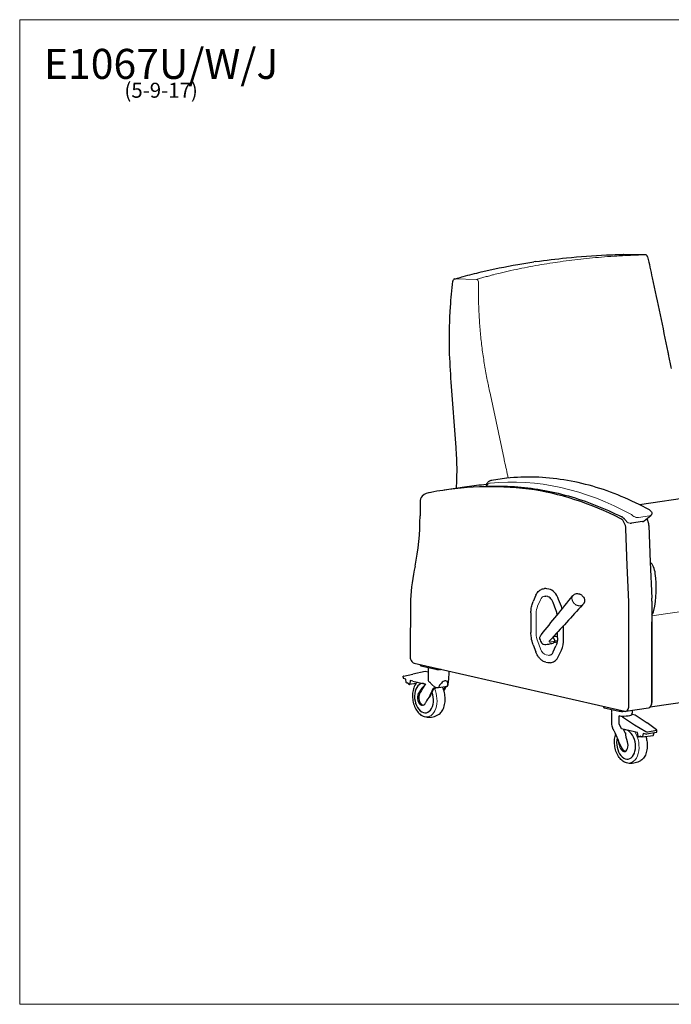
# Model space of a CAD drawing. Units: inches. Extents: x 6 to 131, y 4 to 102.
# Drawn here: x 6 to 72, y 4 to 102 of the extents above; entities that cross this region are included whole.
import ezdxf

# ---------------------------------------------------------------- set-up
doc = ezdxf.new("R2010")
doc.units = ezdxf.units.IN
doc.header["$LTSCALE"] = 12.5
doc.header["$MEASUREMENT"] = 0
doc.layers.get('0').update_dxf_attribs({"lineweight": 9})
for name, color, linetype, lineweight in [('Sketch Geometry (ANSI)', 7, 'Continuous', 13), ('Symbol (ANSI)', 7, 'Continuous', 13), ('Visible (ANSI)', 7, 'Continuous', 25), ('Visible Narrow (ANSI)', 7, 'Continuous', 18)]:
    doc.layers.add(name, color=color, linetype=linetype, lineweight=lineweight)
doc.styles.add('Note Text (ANSI)', font='tahoma.ttf')

# ---------------------------------------------------------------- blocks, each defined once
blk = doc.blocks.new('Borders BEST CHAIRS A LANDSCAPE')
at = {"layer": 'Sketch Geometry (ANSI)'}
for p, q in [((10.51, 8.1875), (0.51, 8.1875)), ((0.51, 8.1875), (0.51, 0.3125)), ((0.51, 0.3125), (10.51, 0.3125))]:
    blk.add_line(p, q, dxfattribs=at)

msp = doc.modelspace()

# ---------------------------------------------------------------- linework, layer by layer
at = {"layer": 'Sketch Geometry (ANSI)'}
msp.add_line((66.804, 52.494), (66.99, 52.298), dxfattribs=at)
for centre, radius, start, end in [((67.582, 52.508), 0.626, 200.07061, 203.0801), ((68.775, 52.98), 1.908, 201.08202, 202.0687), ((67.482, 52.548), 0.554, 210.91416, 278.29012)]:
    msp.add_arc(centre, radius, start, end, dxfattribs=at)
at = {"layer": 'Visible (ANSI)'}
for p, q in [((68.946, 78.836), (66.793, 78.885)), ((57.999, 78.156), (57.808, 78.128)), ((50.03, 59.564), (49.546, 66.099)), ((55.068, 56.506), (53.584, 56.289)), ((51.12, 55.643), (48.822, 55.308)), ((47.418, 55.077), (47.539, 55.095)), ((74.952, 54.801), (68.391, 53.846)), ((46.435, 54.073), (46.422, 52.728)), ((68.855, 52.243), (69.507, 52.789)), ((67.158, 47.765), (67.015, 51.436)), ((68.663, 52.159), (67.562, 51.999)), ((69.313, 51.771), (69.456, 48.1)), ((67.298, 44.159), (67.158, 47.765)), ((69.456, 48.1), (69.596, 44.494)), ((58.761, 45.448), (58.865, 45.463)), ((59.317, 45.415), (59.121, 45.455)), ((45.48, 44.334), (45.429, 38.769)), ((45.481, 44.331), (45.48, 44.334)), ((45.48, 44.334), (45.481, 44.334)), ((58.014, 44.795), (57.739, 44.178)), ((59.201, 44.663), (59.005, 44.703)), ((60.561, 43.664), (60.288, 44.389)), ((60.017, 43.349), (59.744, 44.075)), ((67.305, 33.733), (67.305, 43.886)), ((69.604, 44.221), (69.604, 34.068)), ((57.518, 43.042), (57.519, 41.079)), ((60.128, 42.816), (60.128, 42.953)), ((60.784, 40.459), (60.784, 41.772)), ((69.604, 34.023), (69.604, 42.148)), ((58.421, 40.444), (58.421, 40.444)), ((60.171, 40.692), (59.743, 40.63)), ((59.893, 40.296), (59.751, 40.613)), ((60.171, 40.532), (60.171, 41.108)), ((57.739, 39.86), (58.012, 39.135)), ((58.766, 40.243), (58.766, 40.243)), ((58.815, 40.135), (58.815, 40.135)), ((59.343, 40.195), (59.343, 40.195)), ((59.745, 39.995), (59.891, 40.163)), ((59.748, 39.141), (60.021, 39.755)), ((60.13, 40.102), (59.796, 40.054)), ((59.906, 40.25), (60.158, 40.286)), ((59.908, 40.222), (59.908, 40.223)), ((60.287, 38.701), (60.56, 39.311)), ((45.824, 38.023), (66.898, 33.202)), ((46.431, 37.884), (46.43, 37.796)), ((46.513, 37.754), (48.006, 37.412)), ((47.244, 37.527), (47.242, 37.26)), ((59, 38.106), (59.196, 38.065)), ((59.471, 38.056), (59.574, 38.072)), ((44.746, 36.623), (44.747, 36.715)), ((44.995, 36.412), (44.78, 36.47)), ((44.783, 36.724), (45.71, 36.925)), ((46.929, 37.179), (45.71, 36.925)), ((47.243, 37.107), (46.929, 37.179)), ((47.243, 37.107), (47.236, 36.334)), ((47.241, 37.182), (47.241, 37.121)), ((48.505, 37.4), (48.533, 37.404)), ((49.288, 37.163), (49.28, 36.328)), ((45.048, 36.084), (44.995, 36.412)), ((45.171, 36.034), (45.104, 36.017)), ((45.338, 35.893), (45.261, 35.992)), ((46.003, 35.968), (45.372, 35.876)), ((45.448, 36.288), (45.406, 35.928)), ((45.703, 36.219), (45.448, 36.288)), ((45.703, 36.219), (46.993, 35.924)), ((46.953, 35.933), (46.61, 35.369)), ((48.284, 35.584), (49.165, 35.713)), ((48.901, 35.595), (48.778, 35.35)), ((88.218, 36.343), (69.441, 33.607)), ((46.235, 34.926), (46.252, 34.959)), ((47.466, 34.769), (47.8, 35.435)), ((46.962, 34.055), (46.946, 34.022)), ((64.769, 33.689), (64.768, 33.601)), ((64.851, 33.558), (66.344, 33.217)), ((66.994, 33.198), (69.292, 33.533)), ((65.579, 32.987), (65.571, 32.151)), ((65.582, 33.331), (65.58, 33.064)), ((66.349, 31.961), (66.356, 32.734)), ((66.671, 32.663), (66.356, 32.734)), ((66.671, 32.663), (67.88, 31.853)), ((66.843, 33.204), (66.871, 33.208)), ((67.626, 32.968), (67.626, 32.906)), ((67.626, 32.918), (67.937, 32.847)), ((67.629, 33.29), (67.627, 33.045)), ((67.937, 32.847), (69.146, 32.037)), ((66.583, 31.442), (66.349, 31.95)), ((67.88, 31.853), (69.013, 31.181)), ((70.065, 31.334), (69.146, 32.037)), ((67.873, 31.147), (66.583, 31.442)), ((66.975, 30.99), (66.788, 31.395)), ((68.188, 31.086), (67.873, 31.147)), ((68.231, 30.706), (68.188, 31.086)), ((68.299, 30.631), (68.558, 30.669)), ((68.411, 30.695), (68.314, 30.636)), ((68.604, 30.64), (68.522, 30.691)), ((68.634, 30.633), (69.756, 30.797)), ((68.747, 30.978), (68.675, 30.678)), ((69.011, 30.927), (68.747, 30.978)), ((70.09, 31.069), (69.062, 30.919)), ((70.095, 31.265), (69.163, 31.129)), ((69.789, 30.841), (69.827, 31.031)), ((70.099, 31.19), (70.1, 31.282)), ((66.439, 29.562), (66.423, 29.603)), ((67.147, 30.179), (67.163, 30.138))]:
    msp.add_line(p, q, dxfattribs=at)
for centre, radius, start, end in [((66.787, 78.635), 0.25, 88.70214, 91.50552), ((68.94, 78.586), 0.25, 12.89778, 88.70214), ((49.946, 76.181), 0.25, 106.12309, 174.22748), ((62.093, 44.177), 0.802, 40.0516, 61.80938), ((48.255, 36.144), 1.014, 335.99529, 2.0051), ((48.257, 36.337), 1.024, 350.92823, 359.46586), ((47.302, 34.578), 1.014, 174.27679, 202.30345), ((66.595, 32.142), 1.024, 179.46586, 188.00349), ((66.593, 31.948), 1.014, 176.92663, 204.13393)]:
    msp.add_arc(centre, radius, start, end, dxfattribs=at)
for centre, major_axis, ratio, start_param, end_param in [((68.94, 78.586), (0.244, 0.056), 0.139187, 6.280849, 6.283185), ((49.946, 76.181), (-0.069, 0.24), 0.695551, 6.282668, 6.283187), ((71.045, 68.667), (0.245, 0.051), 0.072388, 0.000388, 0.000677), ((49.795, 66.118), (-0.249, -0.018), 0.086185, 6.282532, 6.283185), ((60.363, -23.903), (-11.542, 79.211), 0.633022, 6.116689, 6.30976), ((62.661, -23.568), (-11.542, 79.211), 0.633022, 6.24506, 6.283185), ((59.001, -3.96), (-8.651, 59.373), 0.633022, 5.861324, 6.101305), ((47.077, 53.926), (0.144, -0.99), 0.633022, 3.698371, 4.471896), ((47.959, 51.366), (-0.541, 3.711), 0.633022, 6.251294, 6.643907), ((35.427, 54.858), (2.466, -16.927), 0.633022, 1.04479, 1.353223), ((66.373, 51.509), (-0.144, 0.99), 0.633022, 4.546198, 5.861324), ((68.671, 51.844), (0.144, -0.99), 0.633022, 1.404605, 2.149821), ((54.347, 41.598), (1.993, -13.678), 0.633022, 4.15939, 4.420132), ((69.005, 46.902), (-0.217, 1.492), 0.633022, 4.679204, 5.575047), ((65.047, 46.564), (-1.123, 7.69), 0.633437, 4.181891, 4.675338), ((59.121, 43.701), (-0.257, 1.762), 0.633022, 6.057167, 6.283185), ((59.317, 43.66), (-0.257, 1.763), 0.633022, 5.044876, 6.057167), ((62.368, 44.716), (0.089, 0.175), 0.178151, 6.279582, 6.283185), ((67.515, 44.653), (0.469, -3.216), 0.633022, 1.344562, 1.429437), ((59.318, 42.73), (0.329, -2.257), 0.633022, 1.798712, 1.903284), ((62.607, 44.033), (0.145, -0.133), 0.644975, 6.277867, 6.283185), ((62.64, 44.079), (0.172, -0.096), 0.604282, 6.282893, 6.283185), ((62.663, 44.131), (0.186, -0.065), 0.591894, 6.282958, 6.283185), ((62.677, 44.189), (0.195, -0.028), 0.516355, 6.283103, 6.283185), ((65.216, 44.318), (-0.469, 3.216), 0.633022, 4.486155, 4.57103), ((69.206, 43.707), (-0.144, 0.986), 0.633022, 3.584684, 4.182089), ((59.318, 40.762), (0.329, -2.257), 0.633022, 0.783978, 1.344778), ((60.086, 40.661), (-0.856, -0.382), 0.314987, 0.362568, 0.362718), ((45.83, 38.638), (0.09, -0.618), 0.633022, 4.407123, 6.043089), ((59.317, 39.834), (0.257, -1.762), 0.633022, 0, 0.783978), ((46.785, 37.793), (-0.354, 0.003), 0.184384, 0, 0.699801), ((48.277, 37.452), (0.354, -0.003), 0.184384, 3.841393, 5.41219), ((44.94, 36.279), (-0.125, 0.56), 0.26498, 0.851326, 1.143655), ((44.944, 36.749), (-0.197, -0.034), 0.03021, 5.665162, 6.277696), ((44.942, 36.49), (-0.197, 0.002), 0.184384, 0.292329, 0.612534), ((48.264, 37.111), (-1.024, 0.01), 0.184384, 0, 0.069232), ((48.268, 37.556), (0.892, -0.008), 0.184384, 4.925123, 5.04515), ((45.091, 36.094), (-0.0095, 0.0782), 0.567026, 1.640493, 3.211289), ((45.203, 35.84), (0.024, -0.195), 0.567026, 2.390984, 3.211289), ((45.362, 35.954), (-0.0095, 0.0782), 0.567026, 2.390984, 4.310847), ((46.82, 34.508), (-0.212, 1.458), 0.633022, 5.924003, 11.315648), ((46.82, 34.508), (0.212, -1.458), 0.633022, 2.782411, 8.174056), ((48.126, 35.202), (1.941, 1.526), 0.520209, 1.890249, 2.288539), ((46.752, 34.498), (-0.174, 1.192), 0.633022, 6.001053, 6.042385), ((47.624, 36.245), (0.087, -0.597), 0.633022, 4.471896, 4.490128), ((50.574, 39.953), (-4.467, -8.85), 0.06486, 5.280009, 5.398214), ((48.741, 35.699), (0.39, 0.426), 0.611858, 1.39338, 2.318033), ((48.79, 35.85), (0.313, 0.342), 0.611858, 1.142562, 1.66142), ((48.236, 34.131), (0.804, 2.097), 0.31246, 6.238095, 6.674974), ((50.574, 39.953), (-4.467, -8.85), 0.06486, 1.041802, 1.09418), ((48.79, 35.85), (0.313, 0.342), 0.611858, 5.907723, 6.42658), ((48.741, 35.699), (0.39, 0.426), 0.611858, 5.25111, 6.175763), ((46.59, 34.474), (0.097, -0.668), 0.633022, 3.811906, 7.086655), ((46.719, 34.493), (0.097, -0.662), 0.633022, 3.878484, 4.336841), ((46.949, 35.027), (-0.599, -0.471), 0.520209, 5.374261, 5.448314), ((44.031, 29.202), (-4.467, -8.85), 0.06486, 3.974802, 4.033701), ((48.837, 34.298), (-1.941, -1.526), 0.520209, 5.031842, 5.430131), ((46.752, 34.498), (0.174, -1.192), 0.633022, 1.714584, 1.718521), ((46.719, 34.493), (0.097, -0.662), 0.633022, 5.087937, 6.148837), ((65.122, 33.598), (-0.354, 0.003), 0.184384, 0, 0.699801), ((66.904, 33.816), (0.09, -0.618), 0.633022, 6.042693, 7.627744), ((69.202, 34.151), (0.09, -0.618), 0.633022, 0, 1.344558), ((69.282, 34.089), (0.072, -0.495), 0.633022, 0.600672, 1.344558), ((66.615, 33.256), (0.354, -0.003), 0.184384, 3.841393, 5.41219), ((66.602, 32.916), (1.024, -0.01), 0.184384, 4.471962, 6.283185), ((65.961, 32.049), (-0.087, 0.597), 0.633022, 4.453664, 4.471896), ((64.355, 36.8), (4.264, -10.839), 0.065612, 5.21914, 5.415006), ((67.03, 29.884), (-0.212, 1.458), 0.633022, 1.012917, 6.28796), ((67.03, 29.884), (-0.212, 1.458), 0.633022, 1.012917, 6.28796), ((66.962, 29.874), (-0.174, 1.192), 0.633022, 6.043, 6.084333), ((69.054, 30.414), (1.536, -1.933), 0.726422, 3.896007, 4.294296), ((68.287, 30.709), (0.0138, -0.0775), 0.698446, 4.624424, 6.544286), ((68.48, 30.514), (-0.035, 0.194), 0.698446, 5.723981, 6.544286), ((68.621, 30.711), (0.0138, -0.0775), 0.698446, 5.723981, 7.294777), ((69.15, 30.951), (-0.197, 0.002), 0.184384, 0.787067, 1.107272), ((69.152, 31.21), (0.196, -0.044), 0.384982, 4.011072, 4.851101), ((69.746, 30.875), (-0.0095, 0.0782), 0.567026, 3.155076, 4.188673), ((69.904, 31.319), (0.196, -0.044), 0.384982, 6.138103, 6.978132), ((69.899, 30.85), (0.149, 0.502), 0.266358, 5.242485, 5.762309), ((68.33, 29.838), (-1.536, 1.933), 0.726422, 0.859782, 1.152704), ((66.801, 29.85), (0.097, -0.666), 0.633022, 5.065308, 8.206901), ((66.929, 29.869), (0.097, -0.662), 0.633022, 5.149283, 6.148837)]:
    msp.add_ellipse(centre, major_axis=major_axis, ratio=ratio, start_param=start_param, end_param=end_param, dxfattribs=at)
for points, knots in [([(57.999, 78.156), (59.006, 78.303), (60.032, 78.428), (62.386, 78.663), (63.725, 78.76), (65.648, 78.849), (66.217, 78.87), (66.781, 78.884)], [0, 0, 0, 0, 10.003211, 10.003211, 22.574443, 22.574443, 27.754963, 27.754963, 27.754963, 27.754963]), ([(49.876, 76.421), (49.884, 76.423), (49.891, 76.425), (49.92, 76.433), (49.942, 76.44), (50.028, 76.465), (50.093, 76.484), (50.354, 76.558), (50.549, 76.613), (51.338, 76.829), (51.938, 76.983), (53.734, 77.41), (54.955, 77.66), (56.735, 77.965), (57.269, 78.05), (57.808, 78.128)], [0, 0, 0, 0, 0.08035, 0.08035, 0.321322, 0.321322, 1.044236, 1.044236, 3.213004, 3.213004, 9.720073, 9.720073, 22.408063, 22.408063, 27.7595, 27.7595, 27.7595, 27.7595]), ([(69.184, 78.641), (69.344, 77.944), (69.491, 77.244), (69.908, 75.307), (70.172, 74.066), (70.695, 71.58), (70.955, 70.332), (71.238, 68.965), (71.264, 68.841), (71.29, 68.718)], [0, 0, 0, 0, 5.503645, 5.503645, 15.175036, 15.175036, 24.869378, 24.869378, 25.835021, 25.835021, 25.835021, 25.835021]), ([(49.36, 69.695), (49.352, 71.004), (49.389, 72.314), (49.528, 74.484), (49.61, 75.344), (49.697, 76.206)], [0, 0, 0, 0, 10.005978, 10.005978, 16.614942, 16.614942, 16.614942, 16.614942]), ([(50.036, 59.483), (50.035, 59.489), (50.035, 59.494), (50.034, 59.505), (50.034, 59.51), (50.033, 59.521), (50.033, 59.526), (50.032, 59.537), (50.031, 59.542), (50.031, 59.553), (50.03, 59.558), (50.03, 59.564)], [0.213911957, 0.213911957, 0.213911957, 0.213911957, 0.215545994, 0.215545994, 0.217180031, 0.217180031, 0.218814068, 0.218814068, 0.220448106, 0.220448106, 0.222082143, 0.222082143, 0.222082143, 0.222082143]), ([(50.059, 55.489), (50.083, 55.838), (50.1, 56.19), (50.125, 57.028), (50.126, 57.517), (50.101, 58.498), (50.075, 58.99), (50.036, 59.483)], [2.6993894, 2.6993894, 2.6993894, 2.6993894, 2.7604252, 2.7604252, 2.8440529, 2.8440529, 2.9276807, 2.9276807, 2.9276807, 2.9276807]), ([(53.489, 56.267), (53.453, 56.255), (53.418, 56.24), (53.351, 56.205), (53.319, 56.185), (53.258, 56.14), (53.229, 56.116), (53.175, 56.063), (53.149, 56.035), (53.102, 55.975), (53.079, 55.944), (53.059, 55.911)], [5.0364636, 5.0364636, 5.0364636, 5.0364636, 5.1420853, 5.1420853, 5.2477069, 5.2477069, 5.3533286, 5.3533286, 5.4589502, 5.4589502, 5.5645719, 5.5645719, 5.5645719, 5.5645719]), ([(53.584, 56.289), (53.577, 56.288), (53.571, 56.287), (53.558, 56.285), (53.552, 56.284), (53.539, 56.281), (53.533, 56.28), (53.52, 56.276), (53.514, 56.275), (53.501, 56.271), (53.495, 56.269), (53.489, 56.267)], [4.9241829, 4.9241829, 4.9241829, 4.9241829, 4.946639, 4.946639, 4.9690952, 4.9690952, 4.9915513, 4.9915513, 5.0140075, 5.0140075, 5.0364636, 5.0364636, 5.0364636, 5.0364636]), ([(55.092, 56.509), (55.091, 56.508), (55.089, 56.508), (55.086, 56.508), (55.084, 56.508), (55.081, 56.507), (55.079, 56.507), (55.076, 56.507), (55.074, 56.507), (55.071, 56.506), (55.07, 56.506), (55.068, 56.506)], [4.89614053, 4.89614053, 4.89614053, 4.89614053, 4.901749, 4.901749, 4.90735747, 4.90735747, 4.91296593, 4.91296593, 4.9185744, 4.9185744, 4.92418287, 4.92418287, 4.92418287, 4.92418287]), ([(69.384, 53.325), (68.45, 53.837), (67.505, 54.292), (65.606, 55.082), (64.65, 55.418), (62.733, 55.968), (61.773, 56.182), (59.853, 56.488), (58.894, 56.579), (56.985, 56.637), (56.035, 56.604), (55.092, 56.509)], [4.4788146, 4.4788146, 4.4788146, 4.4788146, 4.5622798, 4.5622798, 4.645745, 4.645745, 4.7292102, 4.7292102, 4.8126754, 4.8126754, 4.8961405, 4.8961405, 4.8961405, 4.8961405]), ([(53.059, 55.911), (53.054, 55.903), (53.049, 55.895), (53.04, 55.87), (53.036, 55.854), (53.037, 55.816), (53.04, 55.799), (53.052, 55.769), (53.061, 55.756), (53.08, 55.735), (53.091, 55.727), (53.114, 55.713), (53.127, 55.709), (53.152, 55.702), (53.165, 55.701), (53.178, 55.701), (53.18, 55.701), (53.182, 55.701)], [0.9477966, 0.9477966, 0.9477966, 0.9477966, 0.9959958, 0.9959958, 1.044195, 1.044195, 1.0736984, 1.0736984, 1.0963822, 1.0963822, 1.1186745, 1.1186745, 1.144758, 1.144758, 1.1807273, 1.1807273, 1.1887925, 1.1887925, 1.1887925, 1.1887925]), ([(53.182, 55.701), (54.07, 55.74), (54.963, 55.73), (56.756, 55.612), (57.655, 55.503), (59.456, 55.19), (60.357, 54.984), (62.157, 54.476), (63.055, 54.173), (64.846, 53.473), (65.737, 53.076), (66.623, 52.631)], [1.4231195, 1.4231195, 1.4231195, 1.4231195, 1.4935362, 1.4935362, 1.563953, 1.563953, 1.6343698, 1.6343698, 1.7047865, 1.7047865, 1.7752033, 1.7752033, 1.7752033, 1.7752033]), ([(69.384, 53.325), (69.407, 53.312), (69.429, 53.299), (69.472, 53.268), (69.494, 53.25), (69.537, 53.205), (69.56, 53.178), (69.595, 53.106), (69.609, 53.066), (69.611, 52.986), (69.607, 52.95), (69.585, 52.887), (69.57, 52.859), (69.538, 52.818), (69.522, 52.802), (69.507, 52.789)], [0, 0, 0, 0, 0.1832331, 0.1832331, 0.3664662, 0.3664662, 0.5496992, 0.5496992, 0.6853267, 0.6853267, 0.7737815, 0.7737815, 0.8530308, 0.8530308, 0.9161654, 0.9161654, 0.9161654, 0.9161654]), ([(66.683, 52.595), (66.679, 52.598), (66.676, 52.6), (66.668, 52.606), (66.664, 52.608), (66.656, 52.613), (66.652, 52.616), (66.644, 52.62), (66.64, 52.623), (66.632, 52.627), (66.627, 52.629), (66.623, 52.631)], [3.1464748, 3.1464748, 3.1464748, 3.1464748, 3.2195163, 3.2195163, 3.2925578, 3.2925578, 3.3655993, 3.3655993, 3.4386408, 3.4386408, 3.5116823, 3.5116823, 3.5116823, 3.5116823]), ([(66.683, 52.595), (66.706, 52.578), (66.728, 52.561), (66.768, 52.527), (66.786, 52.511), (66.804, 52.494)], [1.917585, 1.917585, 1.917585, 1.917585, 1.9805441, 1.9805441, 2.0320433, 2.0320433, 2.0320433, 2.0320433]), ([(68.663, 52.159), (68.676, 52.161), (68.689, 52.164), (68.716, 52.17), (68.729, 52.174), (68.755, 52.184), (68.768, 52.189), (68.794, 52.202), (68.807, 52.209), (68.832, 52.225), (68.844, 52.234), (68.855, 52.243)], [0, 0, 0, 0, 0.053165, 0.053165, 0.10633, 0.10633, 0.159495, 0.159495, 0.2126599, 0.2126599, 0.2658249, 0.2658249, 0.2658249, 0.2658249]), ([(58.014, 44.795), (58.046, 44.867), (58.082, 44.934), (58.162, 45.059), (58.206, 45.116), (58.301, 45.219), (58.352, 45.264), (58.46, 45.341), (58.517, 45.373), (58.636, 45.422), (58.698, 45.439), (58.761, 45.448)], [0.5585054, 0.5585054, 0.5585054, 0.5585054, 0.7158418, 0.7158418, 0.8731782, 0.8731782, 1.0305146, 1.0305146, 1.1878511, 1.1878511, 1.3451875, 1.3451875, 1.3451875, 1.3451875]), ([(58.562, 40.883), (59.072, 41.511), (59.581, 42.141), (60.628, 43.434), (61.164, 44.096), (61.71, 44.772)], [0, 0, 0, 0, 10.000006, 10.000006, 20.488092, 20.488092, 20.488092, 20.488092]), ([(58.877, 44.707), (58.885, 44.709), (58.893, 44.71), (58.91, 44.711), (58.919, 44.711), (58.936, 44.711), (58.944, 44.711), (58.961, 44.71), (58.97, 44.709), (58.987, 44.707), (58.996, 44.705), (59.005, 44.703)], [1.3451875, 1.3451875, 1.3451875, 1.3451875, 1.3903092, 1.3903092, 1.435431, 1.435431, 1.4805528, 1.4805528, 1.5256746, 1.5256746, 1.5707963, 1.5707963, 1.5707963, 1.5707963]), ([(59.744, 44.075), (59.706, 44.175), (59.659, 44.268), (59.553, 44.426), (59.493, 44.493), (59.372, 44.595), (59.308, 44.63), (59.231, 44.656), (59.216, 44.66), (59.201, 44.663)], [0, 0, 0, 0, 0.845158, 0.845158, 1.67091, 1.67091, 2.491272, 2.491272, 2.700315, 2.700315, 2.700315, 2.700315]), ([(61.727, 44.792), (61.769, 44.839), (61.821, 44.878), (61.933, 44.936), (61.995, 44.955), (62.124, 44.973), (62.193, 44.971), (62.297, 44.952), (62.334, 44.942), (62.37, 44.929)], [0, 0, 0, 0, 0.524144, 0.524144, 1.050017, 1.050017, 1.595008, 1.595008, 1.89555, 1.89555, 1.89555, 1.89555]), ([(62.707, 44.693), (62.756, 44.634), (62.797, 44.568), (62.855, 44.429), (62.872, 44.355), (62.879, 44.242), (62.878, 44.201), (62.872, 44.161)], [0, 0, 0, 0, 0.588317, 0.588317, 1.177955, 1.177955, 1.509361, 1.509361, 1.509361, 1.509361]), ([(57.518, 43.042), (57.518, 43.125), (57.521, 43.207), (57.533, 43.369), (57.542, 43.448), (57.566, 43.605), (57.581, 43.682), (57.616, 43.831), (57.637, 43.904), (57.684, 44.045), (57.71, 44.113), (57.739, 44.178)], [1.5707963, 1.5707963, 1.5707963, 1.5707963, 1.6824974, 1.6824974, 1.7941985, 1.7941985, 1.9058995, 1.9058995, 2.0176006, 2.0176006, 2.1293017, 2.1293017, 2.1293017, 2.1293017]), ([(62.689, 43.833), (62.16, 43.263), (61.616, 42.674), (60.522, 41.488), (59.969, 40.889), (59.416, 40.289)], [0.007925, 0.007925, 0.007925, 0.007925, 10.001064, 10.001064, 20.116615, 20.116615, 20.116615, 20.116615]), ([(60.146, 42.839), (60.139, 42.891), (60.13, 42.942), (60.095, 43.115), (60.06, 43.236), (60.017, 43.349)], [0.862724, 0.862724, 0.862724, 0.862724, 1.25829, 1.25829, 2.21457, 2.21457, 2.21457, 2.21457]), ([(62.752, 43.9), (62.752, 43.9), (62.752, 43.9), (62.752, 43.9), (62.752, 43.9), (62.752, 43.9), (62.751, 43.9), (62.751, 43.899), (62.75, 43.898), (62.75, 43.898), (62.749, 43.897)], [-0.00000006, -0.00000006, -0.00000006, -0.00000006, 0.0000022547, 0.0000022547, 0.0000045694, 0.0000091988, 0.0000184577, 0.0000369754, 0.0000740107, 0.000121811, 0.000121811, 0.000121811, 0.000121811]), ([(62.849, 44.065), (62.841, 44.044), (62.832, 44.022), (62.818, 43.995), (62.815, 43.989), (62.811, 43.983)], [0, 0, 0, 0, 0.1946568, 0.1946568, 0.2546302, 0.2546302, 0.2546302, 0.2546302]), ([(57.739, 39.86), (57.655, 40.084), (57.592, 40.328), (57.532, 40.741), (57.519, 40.912), (57.519, 41.079)], [0, 0, 0, 0, 1.88345, 1.88345, 3.178293, 3.178293, 3.178293, 3.178293]), ([(58.421, 40.444), (58.405, 40.479), (58.4, 40.519), (58.407, 40.593), (58.418, 40.629), (58.433, 40.663)], [0, 0, 0, 0, 0.510797, 0.510797, 1.024159, 1.024159, 1.024159, 1.024159]), ([(60.171, 40.532), (60.171, 40.475), (60.169, 40.418), (60.161, 40.306), (60.155, 40.251), (60.138, 40.143), (60.128, 40.09), (60.104, 39.988), (60.09, 39.939), (60.058, 39.844), (60.04, 39.798), (60.021, 39.755)], [4.712389, 4.712389, 4.712389, 4.712389, 4.8240901, 4.8240901, 4.9357911, 4.9357911, 5.0474922, 5.0474922, 5.1591933, 5.1591933, 5.2708943, 5.2708943, 5.2708943, 5.2708943]), ([(58.741, 39.891), (58.717, 39.9), (58.694, 39.912), (58.652, 39.946), (58.633, 39.969), (58.621, 39.996)], [0, 0, 0, 0, 0.3673607, 0.3673607, 0.7512076, 0.7512076, 0.7512076, 0.7512076]), ([(59.726, 39.983), (59.64, 39.965), (59.553, 39.946), (59.403, 39.916), (59.34, 39.903), (59.184, 39.876), (59.093, 39.863), (58.926, 39.852), (58.849, 39.852), (58.781, 39.877)], [0, 0, 0, 0, 0.919141, 0.919141, 1.610712, 1.610712, 2.658312, 2.658312, 3.737125, 3.737125, 3.737125, 3.737125]), ([(59.415, 40.288), (59.397, 40.269), (59.381, 40.25), (59.356, 40.217), (59.347, 40.203), (59.343, 40.195)], [0, 0, 0, 0, 0.3535845, 0.3535845, 0.722822, 0.722822, 0.722822, 0.722822]), ([(59.891, 40.163), (59.896, 40.169), (59.9, 40.178), (59.906, 40.198), (59.908, 40.209), (59.908, 40.222)], [0, 0, 0, 0, 0.001001437, 0.001001437, 0.002002874, 0.002002874, 0.002002874, 0.002002874]), ([(59.908, 40.223), (59.908, 40.235), (59.907, 40.248), (59.903, 40.266), (59.901, 40.273), (59.897, 40.285), (59.895, 40.291), (59.893, 40.296)], [0, 0, 0, 0, 0.000976927, 0.000976927, 0.00146539, 0.00146539, 0.001953853, 0.001953853, 0.001953853, 0.001953853]), ([(59, 38.106), (58.918, 38.123), (58.837, 38.152), (58.68, 38.234), (58.604, 38.286), (58.459, 38.411), (58.391, 38.483), (58.264, 38.644), (58.205, 38.733), (58.1, 38.925), (58.053, 39.027), (58.012, 39.135)], [4.712389, 4.712389, 4.712389, 4.712389, 4.914847, 4.914847, 5.117305, 5.117305, 5.319764, 5.319764, 5.522222, 5.522222, 5.72468, 5.72468, 5.72468, 5.72468]), ([(59.372, 38.798), (59.442, 38.808), (59.511, 38.84), (59.632, 38.945), (59.686, 39.016), (59.736, 39.115), (59.742, 39.128), (59.748, 39.141)], [0, 0, 0, 0, 1.007987, 1.007987, 1.940054, 1.940054, 2.078364, 2.078364, 2.078364, 2.078364]), ([(47.267, 37.581), (47.257, 37.57), (47.249, 37.556), (47.245, 37.536), (47.244, 37.531), (47.244, 37.527)], [3.8535509, 3.8535509, 3.8535509, 3.8535509, 3.9793983, 3.9793983, 4.0125883, 4.0125883, 4.0125883, 4.0125883]), ([(59.471, 38.056), (59.453, 38.054), (59.434, 38.052), (59.398, 38.049), (59.38, 38.048), (59.343, 38.048), (59.325, 38.049), (59.288, 38.051), (59.27, 38.053), (59.233, 38.058), (59.215, 38.061), (59.196, 38.065)], [4.4867801, 4.4867801, 4.4867801, 4.4867801, 4.5319019, 4.5319019, 4.5770237, 4.5770237, 4.6221454, 4.6221454, 4.6672672, 4.6672672, 4.712389, 4.712389, 4.712389, 4.712389]), ([(46.131, 36.121), (46.096, 36.085), (46.062, 36.046), (45.933, 35.878), (45.854, 35.727), (45.734, 35.39), (45.694, 35.201), (45.657, 34.81), (45.661, 34.606), (45.711, 34.203), (45.757, 34.004), (45.888, 33.629), (45.973, 33.454), (46.175, 33.143), (46.292, 33.008), (46.547, 32.797), (46.686, 32.72), (46.844, 32.673), (46.858, 32.669), (46.873, 32.665)], [2.850869, 2.850869, 2.850869, 2.850869, 2.956502, 2.956502, 3.279235, 3.279235, 3.610838, 3.610838, 3.942228, 3.942228, 4.272849, 4.272849, 4.604009, 4.604009, 4.935889, 4.935889, 5.261572, 5.261572, 5.293312, 5.293312, 5.293312, 5.293312]), ([(47.236, 36.323), (47.238, 36.309), (47.241, 36.295), (47.258, 36.24), (47.283, 36.2), (47.328, 36.153), (47.344, 36.138), (47.38, 36.113), (47.4, 36.102), (47.427, 36.091), (47.435, 36.088), (47.443, 36.086)], [15.256175, 15.256175, 15.256175, 15.256175, 15.465348, 15.465348, 16.076199, 16.076199, 16.335309, 16.335309, 16.594419, 16.594419, 16.695594, 16.695594, 16.695594, 16.695594]), ([(47.688, 35.44), (47.716, 35.463), (47.746, 35.484), (47.82, 35.523), (47.864, 35.54), (47.94, 35.56), (47.971, 35.566), (48.002, 35.57)], [7.8875753, 7.8875753, 7.8875753, 7.8875753, 8.2243094, 8.2243094, 8.6273356, 8.6273356, 8.885013, 8.885013, 8.885013, 8.885013]), ([(47.813, 35.458), (47.82, 35.464), (47.829, 35.47), (47.854, 35.485), (47.872, 35.494), (47.91, 35.509), (47.929, 35.515), (47.967, 35.526), (47.985, 35.529), (48, 35.532)], [-0.5568387, -0.5568387, -0.5568387, -0.5568387, -0.4679584, -0.4679584, -0.3116515, -0.3116515, -0.1554499, -0.1554499, 0, 0, 0, 0]), ([(48.002, 35.57), (48.022, 35.573), (48.042, 35.575), (48.127, 35.583), (48.196, 35.584), (48.272, 35.584), (48.278, 35.584), (48.284, 35.584)], [9.2451816, 9.2451816, 9.2451816, 9.2451816, 9.4019071, 9.4019071, 9.9255746, 9.9255746, 9.9736491, 9.9736491, 9.9736491, 9.9736491]), ([(48.26, 32.867), (48.378, 32.937), (48.484, 33.034), (48.672, 33.278), (48.751, 33.429), (48.871, 33.766), (48.911, 33.954), (48.947, 34.346), (48.943, 34.55), (48.893, 34.953), (48.847, 35.152), (48.747, 35.439), (48.706, 35.536), (48.661, 35.628)], [5.799276, 5.799276, 5.799276, 5.799276, 6.098095, 6.098095, 6.420828, 6.420828, 6.752431, 6.752431, 7.083821, 7.083821, 7.414442, 7.414442, 7.591149, 7.591149, 7.591149, 7.591149]), ([(48.86, 35.657), (48.869, 35.658), (48.878, 35.659), (48.894, 35.66), (48.9, 35.659), (48.914, 35.656), (48.92, 35.653), (48.923, 35.643), (48.921, 35.636), (48.914, 35.624), (48.912, 35.621), (48.91, 35.618)], [-2.5301333, -2.5301333, -2.5301333, -2.5301333, -2.4341595, -2.4341595, -2.3381454, -2.3381454, -2.1820989, -2.1820989, -2.0278363, -2.0278363, -1.9737993, -1.9737993, -1.9737993, -1.9737993]), ([(49.102, 35.703), (49.089, 35.693), (49.076, 35.68), (49.053, 35.656), (49.044, 35.646), (49.035, 35.636)], [2.8339803, 2.8339803, 2.8339803, 2.8339803, 3.0884471, 3.0884471, 3.2462915, 3.2462915, 3.2462915, 3.2462915]), ([(49.165, 35.713), (49.167, 35.714), (49.168, 35.715), (49.175, 35.722), (49.179, 35.727), (49.181, 35.731)], [1.5229281, 1.5229281, 1.5229281, 1.5229281, 1.5710025, 1.5710025, 1.8252215, 1.8252215, 1.8252215, 1.8252215]), ([(46.873, 32.665), (46.961, 32.643), (47.053, 32.627), (47.243, 32.61), (47.341, 32.608), (47.537, 32.621), (47.635, 32.635), (47.827, 32.679), (47.92, 32.708), (48.098, 32.78), (48.182, 32.821), (48.26, 32.867)], [5.2933116, 5.2933116, 5.2933116, 5.2933116, 5.3945044, 5.3945044, 5.4956972, 5.4956972, 5.59689, 5.59689, 5.6980829, 5.6980829, 5.7992757, 5.7992757, 5.7992757, 5.7992757]), ([(65.605, 33.386), (65.595, 33.374), (65.586, 33.36), (65.583, 33.34), (65.582, 33.336), (65.582, 33.331)], [6.9951435, 6.9951435, 6.9951435, 6.9951435, 7.1209909, 7.1209909, 7.154181, 7.154181, 7.154181, 7.154181]), ([(65.67, 31.528), (65.676, 31.516), (65.683, 31.504), (65.701, 31.472), (65.714, 31.45), (65.743, 31.401), (65.76, 31.373), (65.785, 31.328), (65.794, 31.312), (65.803, 31.295)], [2.2555477, 2.2555477, 2.2555477, 2.2555477, 2.4678942, 2.4678942, 2.7781707, 2.7781707, 3.0884471, 3.0884471, 3.2462915, 3.2462915, 3.2462915, 3.2462915]), ([(67.083, 28.041), (66.949, 28.074), (66.82, 28.137), (66.571, 28.318), (66.452, 28.439), (66.241, 28.729), (66.149, 28.897), (66.002, 29.263), (65.948, 29.459), (65.881, 29.859), (65.868, 30.063), (65.887, 30.46), (65.918, 30.652), (65.975, 30.846), (65.98, 30.863), (65.985, 30.879)], [5.31829, 5.31829, 5.31829, 5.31829, 5.617109, 5.617109, 5.939843, 5.939843, 6.271445, 6.271445, 6.602835, 6.602835, 6.933457, 6.933457, 7.264616, 7.264616, 7.29522, 7.29522, 7.29522, 7.29522]), ([(69.002, 30.687), (69.049, 30.546), (69.086, 30.399), (69.144, 30.049), (69.157, 29.845), (69.138, 29.448), (69.107, 29.256), (69.003, 28.9), (68.929, 28.738), (68.744, 28.463), (68.634, 28.349), (68.495, 28.259), (68.483, 28.251), (68.47, 28.244)], [3.213746, 3.213746, 3.213746, 3.213746, 3.461243, 3.461243, 3.791864, 3.791864, 4.123024, 4.123024, 4.454904, 4.454904, 4.780587, 4.780587, 4.812326, 4.812326, 4.812326, 4.812326]), ([(68.47, 28.244), (68.392, 28.197), (68.308, 28.156), (68.131, 28.085), (68.037, 28.055), (67.846, 28.011), (67.748, 27.997), (67.551, 27.984), (67.454, 27.986), (67.263, 28.004), (67.171, 28.02), (67.083, 28.041)], [4.8123262, 4.8123262, 4.8123262, 4.8123262, 4.913519, 4.913519, 5.0147118, 5.0147118, 5.1159046, 5.1159046, 5.2170975, 5.2170975, 5.3182903, 5.3182903, 5.3182903, 5.3182903])]:
    msp.add_open_spline(points, degree=3, knots=knots, dxfattribs=at)
for points in [[(49.369, 69.289), (49.364, 69.424), (49.361, 69.56), (49.36, 69.695)], [(49.546, 66.099), (49.467, 67.16), (49.408, 68.224), (49.369, 69.289)], [(71.29, 68.718), (71.377, 68.298), (71.467, 67.879), (71.558, 67.461)], [(67.437, 51.998), (67.477, 51.993), (67.519, 51.993), (67.562, 51.999)], [(61.71, 44.772), (61.715, 44.779), (61.721, 44.786), (61.727, 44.792)], [(62.37, 44.929), (62.4, 44.918), (62.429, 44.905), (62.457, 44.891)], [(62.472, 44.883), (62.467, 44.886), (62.462, 44.888), (62.457, 44.891)], [(62.749, 43.897), (62.729, 43.876), (62.709, 43.854), (62.689, 43.833)], [(62.811, 43.983), (62.795, 43.954), (62.775, 43.925), (62.752, 43.901)], [(62.872, 44.161), (62.867, 44.129), (62.859, 44.096), (62.849, 44.065)], [(58.621, 39.996), (58.554, 40.145), (58.488, 40.294), (58.421, 40.444)], [(58.433, 40.663), (58.433, 40.663), (58.433, 40.663), (58.434, 40.663)], [(58.434, 40.663), (58.441, 40.681), (58.449, 40.698), (58.457, 40.716)], [(58.457, 40.716), (58.482, 40.772), (58.519, 40.827), (58.562, 40.882)], [(58.562, 40.883), (58.562, 40.882), (58.562, 40.882), (58.562, 40.882)], [(59.751, 40.613), (59.747, 40.622), (59.742, 40.631), (59.737, 40.638)], [(58.621, 39.996), (58.621, 39.996), (58.621, 39.996), (58.621, 39.996)], [(58.741, 39.891), (58.741, 39.891), (58.741, 39.891), (58.741, 39.891)], [(58.78, 39.877), (58.767, 39.882), (58.754, 39.886), (58.741, 39.891)], [(59.415, 40.289), (59.415, 40.289), (59.415, 40.289), (59.416, 40.289)], [(59.726, 39.983), (59.733, 39.985), (59.739, 39.988), (59.745, 39.995)], [(47.261, 37.221), (47.248, 37.209), (47.241, 37.196), (47.241, 37.182)], [(49.288, 37.163), (49.288, 37.177), (49.282, 37.19), (49.269, 37.202)], [(47.8, 35.435), (47.803, 35.442), (47.808, 35.45), (47.813, 35.458)], [(48.91, 35.618), (48.907, 35.61), (48.904, 35.603), (48.901, 35.595)], [(65.599, 33.025), (65.586, 33.013), (65.579, 33), (65.579, 32.987)], [(67.626, 32.968), (67.626, 32.981), (67.619, 32.994), (67.607, 33.007)], [(65.668, 31.534), (65.669, 31.532), (65.669, 31.53), (65.67, 31.528)], [(66.568, 29.583), (66.575, 29.566), (66.583, 29.549), (66.59, 29.533)]]:
    msp.add_open_spline(points, degree=3, dxfattribs=at)
at = {"layer": 'Visible Narrow (ANSI)'}
for p, q in [((60.168, 78.108), (59.977, 78.081)), ((49.91, 76.426), (52.063, 76.377)), ((53.464, 64.834), (54.829, 58.399)), ((53.601, 56.292), (55.086, 56.508)), ((68.276, 52.576), (69.377, 52.737)), ((88.146, 45.455), (69.604, 42.753)), ((58.187, 43.721), (58.463, 44.341)), ((58.042, 40.991), (58.041, 42.97)), ((60.128, 42.856), (60.144, 42.859)), ((58.465, 39.436), (58.192, 40.162)), ((59.366, 40.254), (59.366, 40.254)), ((59.591, 40.236), (59.591, 40.235)), ((59.223, 38.803), (59.027, 38.843)), ((48.505, 37.4), (48.505, 37.41))]:
    msp.add_line(p, q, dxfattribs=at)
for centre, major_axis, ratio, start_param, end_param in [((66.787, 78.635), (-0.007, 0.25), 0.559488, 6.251809, 6.282737), ((66.787, 78.635), (0.006, 0.25), 0.769745, 0, 0.040744), ((68.94, 78.586), (0.006, 0.25), 0.769745, 0, 0.040744), ((49.946, 76.181), (-0.069, 0.24), 0.695551, 6.08995, 6.282668), ((52.099, 76.132), (-0.07, 0.24), 0.698363, 4.54269, 6.089203), ((60.915, 60.31), (1.442, -9.896), 0.633022, 4.813907, 4.832619), ((17.183, 45.171), (8.987, -61.681), 0.633022, 1.663121, 1.691026), ((60.165, 3.33), (-7.66, 52.57), 0.633022, 5.837817, 6.255143), ((53.728, 55.3), (-0.144, 0.99), 0.633022, 6.255143, 6.283185), ((55.212, 55.516), (-0.144, 0.99), 0.633022, 6.255143, 6.283185), ((55.117, 56.26), (-0.025, 0.249), 0.773829, 0, 0.034276), ((53.606, 54.956), (-0.155, 1.063), 0.633022, 0.112281, 0.322755), ((53.536, 55.272), (-0.108, 0.742), 0.633022, 6.255143, 6.395466), ((59.025, 43.688), (-0.149, 1.02), 0.633022, 0, 0.786682), ((62.249, 44.321), (-0.509, 0.487), 0.782914, 0.200782, 0.339795), ((62.304, 44.743), (0.067, 0.185), 0.314428, 6.24835, 6.283183), ((59.003, 42.772), (-0.216, 1.48), 0.633022, 0.786682, 1.345187), ((62.237, 44.351), (-0.538, 0.455), 0.767952, 1.722619, 1.861628), ((59.026, 40.789), (-0.221, 1.515), 0.633022, 1.345187, 1.903693), ((59.027, 39.858), (0.149, -1.02), 0.633022, 5.045285, 6.057576), ((59.223, 39.818), (0.149, -1.02), 0.633022, 6.057576, 6.283185), ((46.905, 34.52), (0.273, -1.871), 0.633022, 6.030203, 8.301204), ((48.255, 36.144), (0.866, -0.527), 0.614906, 3.998617, 4.793276), ((67.115, 29.896), (0.273, -1.871), 0.633022, 6.030203, 8.484908)]:
    msp.add_ellipse(centre, major_axis=major_axis, ratio=ratio, start_param=start_param, end_param=end_param, dxfattribs=at)
for points, knots in [([(68.938, 78.836), (68.879, 78.834), (68.82, 78.833), (68.648, 78.828), (68.535, 78.824), (68.24, 78.815), (67.88, 78.802), (67.521, 78.787), (67.188, 78.772), (67.034, 78.765), (66.621, 78.744), (66.363, 78.729), (65.696, 78.689), (65.289, 78.661), (64.078, 78.567), (63.281, 78.493), (61.709, 78.319), (60.933, 78.22), (60.168, 78.108)], [0, 0, 0, 0, 0.538321, 0.538321, 1.565856, 1.565856, 3.221256, 4.876655, 4.876655, 6.293395, 6.293395, 8.694194, 8.694194, 12.504162, 12.504162, 20.105593, 20.105593, 27.693814, 27.693814, 27.693814, 27.693814]), ([(52.063, 76.377), (52.111, 76.391), (52.16, 76.405), (52.3, 76.446), (52.391, 76.472), (52.632, 76.541), (52.933, 76.624), (53.237, 76.706), (53.518, 76.78), (53.648, 76.814), (54, 76.905), (54.223, 76.96), (54.801, 77.101), (55.159, 77.184), (56.24, 77.425), (56.972, 77.573), (58.458, 77.845), (59.212, 77.969), (59.977, 78.081)], [0, 0, 0, 0, 0.538321, 0.538321, 1.565856, 1.565856, 3.221256, 4.876655, 4.876655, 6.293395, 6.293395, 8.694194, 8.694194, 12.504162, 12.504162, 20.105593, 20.105593, 27.693814, 27.693814, 27.693814, 27.693814]), ([(52.276, 76.139), (52.274, 76.041), (52.272, 75.944), (52.268, 75.71), (52.267, 75.573), (52.264, 75.178), (52.265, 74.92), (52.271, 74.511), (52.273, 74.359), (52.279, 74.102), (52.282, 73.996), (52.3, 73.378), (52.324, 72.866), (52.389, 71.845), (52.43, 71.336), (52.529, 70.321), (52.587, 69.815), (52.72, 68.806), (52.795, 68.303), (52.962, 67.3), (53.053, 66.8), (53.167, 66.231), (53.182, 66.16), (53.196, 66.09)], [-25.820401, -25.820401, -25.820401, -25.820401, -25.084048, -25.084048, -24.032341, -24.032341, -22.056654, -22.056654, -20.89796, -20.89796, -20.086271, -20.086271, -16.159316, -16.159316, -12.246617, -12.246617, -8.34488, -8.34488, -4.449235, -4.449235, -0.552895, -0.552895, 0, 0, 0, 0]), ([(53.196, 66.09), (53.2, 66.073), (53.203, 66.057), (53.24, 65.879), (53.273, 65.718), (53.358, 65.317), (53.411, 65.077), (53.464, 64.834)], [-3.282785, -3.282785, -3.282785, -3.282785, -3.152839, -3.152839, -1.891703, -1.891703, -0.000009, -0.000009, -0.000009, -0.000009]), ([(53.182, 55.701), (53.181, 55.701), (53.179, 55.701), (53.168, 55.701), (53.161, 55.702), (53.146, 55.706), (53.14, 55.709), (53.131, 55.716), (53.128, 55.72), (53.121, 55.729), (53.118, 55.735), (53.116, 55.747), (53.116, 55.752), (53.116, 55.766), (53.118, 55.775), (53.123, 55.795), (53.128, 55.806), (53.142, 55.831), (53.152, 55.845), (53.174, 55.872), (53.187, 55.885), (53.215, 55.911), (53.23, 55.922), (53.245, 55.933)], [-1.188793, -1.188793, -1.188793, -1.188793, -1.178419, -1.178419, -1.127979, -1.127979, -1.063494, -1.063494, -1.007835, -1.007835, -0.920383, -0.920383, -0.850191, -0.850191, -0.737193, -0.737193, -0.590417, -0.590417, -0.399549, -0.399549, -0.199772, -0.199772, 0.004044, 0.004044, 0.004044, 0.004044]), ([(67.589, 52.861), (67.622, 52.824), (67.663, 52.787), (67.772, 52.707), (67.846, 52.665), (67.948, 52.624), (67.969, 52.616), (68.035, 52.595), (68.081, 52.584), (68.179, 52.57), (68.231, 52.57), (68.276, 52.576)], [-1.18797, -1.18797, -1.18797, -1.18797, -0.899417, -0.899417, -0.517522, -0.517522, -0.423243, -0.423243, -0.225219, -0.225219, 0, 0, 0, 0]), ([(69.377, 52.737), (69.405, 52.741), (69.431, 52.748), (69.474, 52.766), (69.492, 52.776), (69.507, 52.789)], [-1.1879354, -1.1879354, -1.1879354, -1.1879354, -1.048836, -1.048836, -0.9161654, -0.9161654, -0.9161654, -0.9161654]), ([(61.888, 43.94), (61.888, 43.94), (61.888, 43.94), (61.888, 43.94), (61.888, 43.94), (61.888, 43.94), (61.887, 43.941), (61.887, 43.941), (61.885, 43.942), (61.883, 43.945), (61.878, 43.949), (61.868, 43.959), (61.859, 43.967), (61.843, 43.984), (61.822, 44.006), (61.792, 44.042), (61.773, 44.066), (61.755, 44.091), (61.747, 44.104), (61.737, 44.119), (61.736, 44.12), (61.734, 44.124), (61.731, 44.129), (61.724, 44.14), (61.718, 44.15), (61.707, 44.17), (61.693, 44.196), (61.681, 44.223), (61.669, 44.25), (61.664, 44.264), (61.654, 44.291), (61.649, 44.305), (61.645, 44.32), (61.645, 44.321), (61.644, 44.322), (61.643, 44.325), (61.642, 44.331), (61.638, 44.343), (61.636, 44.354), (61.631, 44.374), (61.628, 44.388), (61.624, 44.415), (61.621, 44.443), (61.619, 44.469), (61.618, 44.496), (61.618, 44.51), (61.619, 44.524), (61.619, 44.526), (61.619, 44.529), (61.619, 44.531), (61.62, 44.536), (61.62, 44.543), (61.621, 44.551), (61.622, 44.557), (61.622, 44.559), (61.622, 44.561), (61.622, 44.562), (61.622, 44.562), (61.622, 44.562), (61.622, 44.562), (61.622, 44.562), (61.622, 44.562), (61.622, 44.562)], [-0.00000006, -0.00000006, -0.00000006, -0.00000006, 0.00000225, 0.00000225, 0.00000457, 0.0000092, 0.00001846, 0.00003698, 0.00007401, 0.00014808, 0.00029622, 0.00059251, 0.00118507, 0.00118507, 0.0023702, 0.00355533, 0.00474046, 0.00474046, 0.00592559, 0.00592559, 0.00607373, 0.00607373, 0.00622187, 0.00651816, 0.00711072, 0.00711072, 0.00829585, 0.00948098, 0.00948098, 0.01066611, 0.01066611, 0.01185124, 0.01185124, 0.01192531, 0.01192531, 0.01199938, 0.01214752, 0.01244381, 0.01303637, 0.01303637, 0.0142215, 0.0142215, 0.01540663, 0.01659176, 0.01659176, 0.01777689, 0.01777689, 0.01792503, 0.01792503, 0.01807318, 0.01807318, 0.01836946, 0.01866574, 0.01881388, 0.01888795, 0.01892499, 0.01894351, 0.01895276, 0.01895739, 0.01895971, 0.01895971, 0.01896202, 0.01896202, 0.01896202, 0.01896202]), ([(61.622, 44.562), (61.622, 44.563), (61.622, 44.564), (61.623, 44.566), (61.623, 44.569), (61.624, 44.575), (61.625, 44.581), (61.626, 44.588), (61.627, 44.592), (61.628, 44.599), (61.629, 44.602), (61.631, 44.61), (61.632, 44.613), (61.633, 44.62), (61.634, 44.624), (61.636, 44.631), (61.638, 44.636), (61.64, 44.642), (61.641, 44.645), (61.642, 44.647), (61.642, 44.647), (61.642, 44.648)], [-0.00000006, -0.00000006, -0.00000006, -0.00000006, 0.000085719, 0.000085719, 0.000171497, 0.000343054, 0.000686168, 0.000686168, 0.001029282, 0.001029282, 0.001372396, 0.001372396, 0.00171551, 0.00171551, 0.002058624, 0.002058624, 0.002401738, 0.002573295, 0.002659074, 0.002659074, 0.002744852, 0.002744852, 0.002744852, 0.002744852]), ([(61.674, 44.72), (61.675, 44.72), (61.675, 44.721), (61.676, 44.723), (61.677, 44.725), (61.681, 44.73), (61.683, 44.735), (61.689, 44.744), (61.693, 44.75), (61.698, 44.757), (61.7, 44.759), (61.702, 44.762), (61.704, 44.764), (61.706, 44.767), (61.708, 44.77), (61.709, 44.771), (61.71, 44.772)], [-0.00000006, -0.00000006, -0.00000006, -0.00000006, 0.000085752, 0.000085752, 0.000171563, 0.000343186, 0.000686432, 0.000686432, 0.001372924, 0.001372924, 0.001544547, 0.001544547, 0.00171617, 0.001887793, 0.001887793, 0.002019861, 0.002019861, 0.002019861, 0.002019861]), ([(62.457, 44.891), (62.45, 44.894), (62.443, 44.898), (62.429, 44.905), (62.422, 44.908), (62.408, 44.914), (62.394, 44.92), (62.38, 44.925), (62.372, 44.928)], [0, 0, 0, 0, 0.000606796, 0.000606796, 0.001213593, 0.001213593, 0.001820389, 0.002427186, 0.002427186, 0.002427186, 0.002427186]), ([(61.973, 43.874), (61.972, 43.874), (61.971, 43.875), (61.969, 43.876), (61.966, 43.878), (61.96, 43.882), (61.954, 43.886), (61.943, 43.894), (61.936, 43.9), (61.927, 43.907), (61.926, 43.908), (61.922, 43.911), (61.919, 43.914), (61.915, 43.916), (61.912, 43.919), (61.91, 43.921), (61.905, 43.925), (61.9, 43.929), (61.894, 43.935), (61.891, 43.937), (61.89, 43.938), (61.889, 43.939), (61.888, 43.94)], [-0.00000006, -0.00000006, -0.00000006, -0.00000006, 0.000085749, 0.000085749, 0.000171559, 0.000343177, 0.000686415, 0.000686415, 0.001372889, 0.001372889, 0.001544508, 0.001544508, 0.001716127, 0.001887745, 0.001887745, 0.002059364, 0.002059364, 0.002402601, 0.00257422, 0.002660029, 0.002660029, 0.002745839, 0.002745839, 0.002745839, 0.002745839]), ([(62.153, 43.784), (62.152, 43.785), (62.151, 43.785), (62.149, 43.786), (62.146, 43.787), (62.139, 43.789), (62.133, 43.791), (62.125, 43.794), (62.121, 43.796), (62.113, 43.799), (62.108, 43.801), (62.1, 43.804), (62.096, 43.806), (62.088, 43.809), (62.084, 43.811), (62.076, 43.815), (62.07, 43.818), (62.063, 43.821), (62.06, 43.823), (62.058, 43.824), (62.057, 43.824), (62.057, 43.825)], [-0.00000006, -0.00000006, -0.00000006, -0.00000006, 0.000085723, 0.000085723, 0.000171506, 0.000343071, 0.000686203, 0.000686203, 0.001029334, 0.001029334, 0.001372465, 0.001372465, 0.001715597, 0.001715597, 0.002058728, 0.002058728, 0.002401859, 0.002573425, 0.002659208, 0.002659208, 0.002744991, 0.002744991, 0.002744991, 0.002744991]), ([(62.749, 43.897), (62.749, 43.897), (62.748, 43.896), (62.745, 43.892), (62.737, 43.885), (62.731, 43.878), (62.717, 43.866), (62.698, 43.85), (62.668, 43.829), (62.647, 43.816), (62.625, 43.804), (62.614, 43.799), (62.601, 43.793), (62.599, 43.792), (62.596, 43.791), (62.592, 43.789), (62.581, 43.785), (62.572, 43.781), (62.554, 43.775), (62.529, 43.767), (62.504, 43.761), (62.478, 43.756), (62.464, 43.754), (62.437, 43.751), (62.424, 43.75), (62.409, 43.749), (62.408, 43.749), (62.406, 43.749), (62.404, 43.749), (62.398, 43.748), (62.386, 43.748), (62.375, 43.748), (62.354, 43.748), (62.34, 43.749), (62.312, 43.751), (62.283, 43.754), (62.255, 43.759), (62.226, 43.765), (62.211, 43.768), (62.195, 43.772), (62.193, 43.773), (62.19, 43.774), (62.188, 43.774), (62.182, 43.776), (62.175, 43.778), (62.166, 43.78), (62.16, 43.782), (62.157, 43.783), (62.155, 43.784), (62.154, 43.784), (62.154, 43.784), (62.154, 43.784), (62.154, 43.784), (62.154, 43.784), (62.154, 43.784), (62.153, 43.784)], [0.00012181, 0.00012181, 0.00012181, 0.00012181, 0.00014808, 0.00029622, 0.00059251, 0.00118507, 0.00118507, 0.0023702, 0.00355533, 0.00474047, 0.00474047, 0.0059256, 0.0059256, 0.00607374, 0.00607374, 0.00622188, 0.00651816, 0.00711073, 0.00711073, 0.00829586, 0.00948099, 0.00948099, 0.01066612, 0.01066612, 0.01185125, 0.01185125, 0.01192532, 0.01192532, 0.0119994, 0.01214754, 0.01244382, 0.01303639, 0.01303639, 0.01422152, 0.01422152, 0.01540665, 0.01659178, 0.01659178, 0.01777691, 0.01777691, 0.01792505, 0.01792505, 0.01807319, 0.01807319, 0.01836948, 0.01866576, 0.0188139, 0.01888797, 0.01892501, 0.01894352, 0.01895278, 0.01895741, 0.01895973, 0.01895973, 0.01896204, 0.01896204, 0.01896204, 0.01896204]), ([(59.343, 40.195), (59.343, 40.195), (59.342, 40.193), (59.341, 40.19), (59.34, 40.187), (59.339, 40.184), (59.338, 40.181), (59.337, 40.178), (59.336, 40.176), (59.336, 40.173), (59.335, 40.171), (59.335, 40.169), (59.335, 40.167), (59.334, 40.157), (59.337, 40.142), (59.354, 40.13), (59.383, 40.122), (59.423, 40.121), (59.478, 40.127), (59.533, 40.136), (59.59, 40.147), (59.664, 40.163), (59.769, 40.187), (59.857, 40.209), (59.908, 40.222)], [0.1852636, 0.1852636, 0.1852636, 0.1852636, 0.1895089, 0.1963944, 0.2029824, 0.2092803, 0.2152947, 0.2210318, 0.2264971, 0.2316958, 0.2366325, 0.2413116, 0.2457367, 0.2499114, 0.3121421, 0.3752828, 0.4174492, 0.499906, 0.5661063, 0.6299972, 0.6913209, 0.7496978, 0.8551017, 1, 1, 1, 1])]:
    msp.add_open_spline(points, degree=3, knots=knots, dxfattribs=at)

# ---------------------------------------------------------------- block references
at = {"xscale": 12.5, "yscale": 12.5, "zscale": 12.5}
msp.add_blockref('Borders BEST CHAIRS A LANDSCAPE', (0, 0), dxfattribs=at)

# ---------------------------------------------------------------- texts
at = {"layer": 'Symbol (ANSI)', "insert": (20.523, 99.427), "char_height": 1.5, "width": 22.61912, "attachment_point": 2, "line_spacing_factor": 0.677456, "style": 'Note Text (ANSI)'}
msp.add_mtext('{\\H2x;E1067U/W/J\\P\\H0.5x;(5-9-17)\\H2.19074x; }', dxfattribs=at)

doc.saveas('drawing.dxf')
